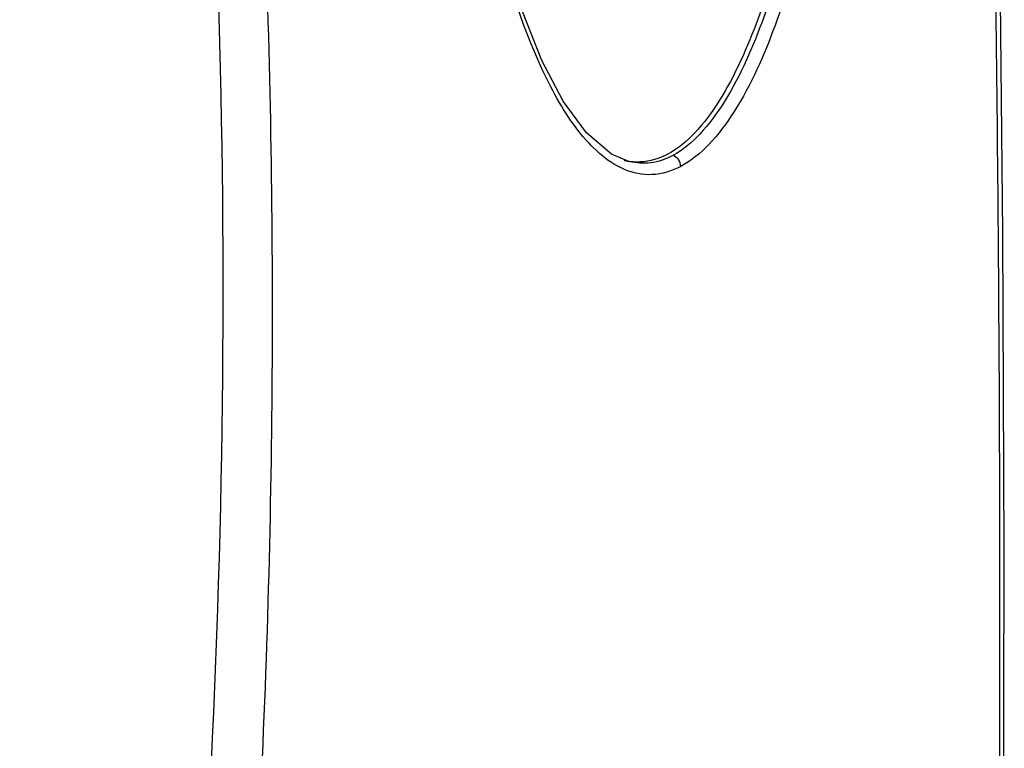
# Model space of a CAD drawing. Units: millimetres. Extents: x 0 to 297, y 0 to 210.
# Drawn here: x 64 to 71, y 137 to 142 of the extents above; entities that cross this region are included whole.
import ezdxf

# ---------------------------------------------------------------- set-up
doc = ezdxf.new("R2010")
doc.units = ezdxf.units.MM
doc.header["$LTSCALE"] = 16.335
doc.layers.get('0').update_dxf_attribs({"linetype": 'CONTINUOUS'})

msp = doc.modelspace()

# ---------------------------------------------------------------- linework, layer by layer
at = {"color": 7, "linetype": 'Continuous'}
msp.add_line((68.5832, 141.384), (68.581, 141.3846), dxfattribs=at)
for points in [[(71.4357, 133.2233), (71.4628, 135.8363), (71.4689, 138.3961), (71.458, 140.8308), (71.4339, 143.1489), (71.3991, 145.3609), (71.3553, 147.477), (71.3037, 149.5077), (71.2451, 151.4617), (71.1804, 153.3357), (71.1106, 155.1225), (71.0368, 156.8153), (70.9602, 158.408), (70.8915, 159.8943)], [(68.5809, 141.3846), (68.4478, 141.4412), (68.2548, 141.6054), (68.0757, 141.8497), (67.9116, 142.1625), (67.7618, 142.5394), (67.6257, 142.9819), (67.5004, 143.5113), (67.3932, 144.1202), (67.3122, 144.7739), (67.2601, 145.4387), (67.2357, 146.082), (67.2348, 146.6909), (67.2539, 147.2718), (67.2912, 147.8316), (67.3458, 148.3712), (67.4174, 148.8893), (67.5059, 149.3838), (67.6118, 149.8525), (67.736, 150.2923), (67.8799, 150.6974)]]:
    msp.add_lwpolyline(points, dxfattribs=at)
for centre, radius, start, end in [((68.6566, 141.8474), 0.4675, 256.13965, 258.37739), ((68.6544, 141.8366), 0.4565, 258.378, 260.70133), ((68.6535, 141.8311), 0.4509, 260.70571, 261.00759)]:
    msp.add_arc(centre, radius, start, end, dxfattribs=at)
for points, start_tangent, end_tangent in [([(70.755, 161.095), (70.8403, 160.2047), (70.8834, 159.2933), (70.9697, 157.4781), (71.0507, 155.6716), (71.1228, 153.8729), (71.1866, 152.0828), (71.2425, 150.3024), (71.3323, 146.7744), (71.3938, 143.2957), (71.427, 139.8732), (71.4026, 133.223)], (0.128978, -0.991647), (-0.013956, -0.999903)), ([(65.1288, 129.8034), (65.525, 133.2979), (65.7621, 136.7943), (65.8396, 140.2849), (65.758, 143.7626), (65.5174, 147.2205), (65.3375, 148.9402), (65.1181, 150.6527), (64.8594, 152.3575), (64.5616, 154.0541), (64.398, 154.899), (64.2174, 155.7375), (64.1198, 156.1536), (64.0237, 156.5715), (63.8949, 157.4415)], (0.135028, 0.990842), (-0.091152, 0.995837)), ([(64.6969, 129.8178), (65.3378, 136.1602), (65.4302, 142.4944), (65.2729, 145.6436), (64.9797, 148.7738), (64.5494, 151.8804), (64.282, 153.4235), (63.9806, 154.9589)], (0.143789, 0.989608), (-0.198598, 0.980081)), ([(68.8525, 151.7775), (69.0545, 151.7155), (69.2354, 151.5774), (69.395, 151.3838), (69.5354, 151.1498), (69.7676, 150.5991), (69.9472, 149.9751), (70.0841, 149.3026), (70.1844, 148.5953), (70.2866, 147.1075), (70.261, 145.5545), (70.0885, 143.9704), (69.9303, 143.1854), (69.7054, 142.4318), (69.3908, 141.7698), (69.1952, 141.5155), (68.9802, 141.3472)], (0.996928, -0.078323), (-0.882273, -0.470738)), ([(68.5465, 141.3239), (68.1964, 141.6164), (67.92, 142.0811), (67.5336, 143.2638), (67.3102, 144.6193), (67.2193, 146.0694), (67.2564, 147.5774), (67.4398, 149.1117), (67.6018, 149.8713), (67.8269, 150.6016), (68.1345, 151.25), (68.5305, 151.6881)], (-0.920686, 0.390304), (0.843841, 0.536594)), ([(68.8453, 151.701), (69.203, 151.4541), (69.3511, 151.2494), (69.4814, 151.01), (69.6975, 150.4592), (69.8651, 149.8434), (70.0865, 148.4927), (70.1806, 147.0427), (70.1532, 145.5317), (69.9859, 143.9916), (69.8337, 143.2282), (69.6178, 142.494), (69.3158, 141.8462), (69.127, 141.5961), (68.9185, 141.431)], (0.970942, -0.239314), (-0.882464, -0.47038)), ([(68.8943, 151.6811), (69.231, 151.3872), (69.4931, 150.9239), (69.8558, 149.7507), (70.0645, 148.4086), (70.15, 146.9731), (70.1165, 145.4799), (69.9448, 143.9601), (69.7911, 143.2076), (69.5745, 142.4849), (69.2731, 141.8484), (69.0856, 141.6029), (68.8794, 141.4407)], (0.915311, -0.402747), (-0.88263, -0.470069)), ([(68.8794, 141.4407), (68.8045, 141.4075), (68.583, 141.3858)], (-0.88263, -0.470069), (-0.987709, 0.156302)), ([(68.9185, 141.431), (68.7484, 141.3747), (68.5832, 141.384)], (-0.882813, -0.469725), (-0.970958, 0.23925)), ([(68.9802, 141.3472), (68.9185, 141.4311)], (-0.0063, 0.99998), (-0.970914, 0.239429)), ([(68.9802, 141.3472), (68.7581, 141.2837), (68.5465, 141.3239)], (-0.883029, -0.469318), (-0.920686, 0.390304))]:
    msp.add_spline(points, degree=3, dxfattribs=dict(at, start_tangent=start_tangent, end_tangent=end_tangent))

doc.saveas('drawing.dxf')
